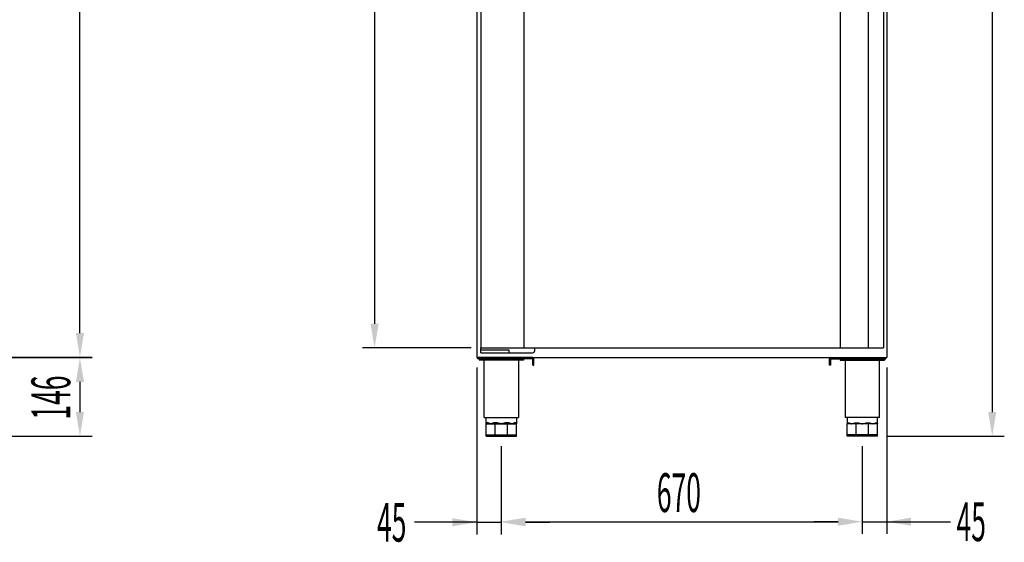
# Model space of a CAD drawing. Units: millimetres. Extents: x 11305 to 20286, y 624 to 6974.
# Drawn here: x 14460 to 16287, y 3369 to 4339 of the extents above; entities that cross this region are included whole.
import ezdxf

# ---------------------------------------------------------------- set-up
doc = ezdxf.new("R2010")
doc.units = ezdxf.units.MM
doc.layers.add('ACOTA', color=50, linetype='Continuous')
doc.styles.add('ACO', font='simplex.shx', dxfattribs={"width": 0.5})

msp = doc.modelspace()

# ---------------------------------------------------------------- linework, layer by layer
for p, q in [((15308.4, 5354.9), (15308.4, 3711.9)), ((16069.4, 5354.9), (16069.4, 3711.9)), ((15315.9, 5343.9), (15315.9, 3729.9)), ((15395.9, 5343.9), (15395.9, 3729.9)), ((15982.9, 5343.9), (15982.9, 3729.9)), ((16034.9, 5343.9), (16034.9, 3729.9)), ((16062.9, 5343.9), (16062.9, 3729.9)), ((15315.9, 3721.1), (15315.9, 3729.9)), ((15315.9, 3729.9), (16062.9, 3729.9)), ((15415.9, 3725.1), (15415.9, 3729.9)), ((15308.4, 3711.9), (16069.4, 3711.9)), ((15310.4, 3709.9), (15310.4, 3711.9)), ((15315.9, 3726.1), (15367.9, 3726.1)), ((15315.9, 3721.1), (15411.9, 3721.1)), ((15367.9, 3726.1), (15367.9, 3721.1)), ((16067.4, 3709.9), (16067.4, 3711.9))]:
    msp.add_line(p, q)
at = {"color": 7, "linetype": 'Continuous'}
for p, q in [((15412.6, 3711.9), (15310.4, 3711.9)), ((15412.6, 3709.9), (15310.4, 3709.9)), ((15312.9, 3709.9), (15312.9, 3707.4)), ((15394.9, 3709.9), (15394.9, 3707.4)), ((15412.6, 3698), (15412.6, 3709.9)), ((15414.6, 3698), (15414.6, 3709.9)), ((15963.2, 3698), (15963.2, 3709.9)), ((15965.2, 3711.9), (16067.4, 3711.9)), ((15965.2, 3709.9), (16067.4, 3709.9)), ((15965.2, 3698), (15965.2, 3709.9)), ((15982.9, 3709.9), (15982.9, 3707.4)), ((16064.9, 3709.9), (16064.9, 3707.4)), ((15394.9, 3707.4), (15312.9, 3707.4)), ((15322.2, 3600.9), (15322.2, 3707.4)), ((15385.7, 3707.4), (15385.7, 3600.9)), ((15412.6, 3698), (15414.6, 3698)), ((15965.2, 3698), (15963.2, 3698)), ((15982.9, 3707.4), (16064.9, 3707.4)), ((15992.2, 3707.4), (15992.2, 3600.9)), ((16055.7, 3600.9), (16055.7, 3707.4)), ((15322.2, 3600.9), (15385.7, 3600.9)), ((15325.9, 3588.9), (15325.9, 3600.9)), ((15381.9, 3600.9), (15381.9, 3588.9)), ((16055.7, 3600.9), (15992.2, 3600.9)), ((15995.9, 3600.9), (15995.9, 3588.9)), ((16051.9, 3588.9), (16051.9, 3600.9)), ((15325.9, 3568.9), (15325.9, 3588.9)), ((15325.9, 3588.9), (15326.5, 3588.9)), ((15326.5, 3588.9), (15334.1, 3588.9)), ((15328.3, 3590.9), (15327.8, 3590.9)), ((15334.1, 3588.9), (15341.7, 3588.9)), ((15341.9, 3589), (15341.7, 3588.9)), ((15341.7, 3588.9), (15342.3, 3588.9)), ((15342.1, 3589.1), (15341.9, 3589)), ((15342.2, 3589.3), (15342.1, 3589.1)), ((15342.3, 3589.5), (15342.2, 3589.3)), ((15342.4, 3589.8), (15342.3, 3589.5)), ((15342.3, 3568.9), (15342.3, 3588.9)), ((15342.3, 3588.9), (15343.2, 3588.9)), ((15342.5, 3590.2), (15342.4, 3589.8)), ((15342.6, 3590.9), (15342.5, 3590.5)), ((15342.5, 3590.5), (15342.5, 3590.2)), ((15343.9, 3590.9), (15342.6, 3590.9)), ((15343.3, 3589), (15343.2, 3588.9)), ((15343.2, 3588.9), (15353.9, 3588.9)), ((15343.4, 3589.1), (15343.3, 3589)), ((15343.6, 3589.3), (15343.4, 3589.1)), ((15343.7, 3589.5), (15343.6, 3589.3)), ((15343.8, 3589.8), (15343.7, 3589.5)), ((15343.9, 3590.5), (15343.8, 3590.2)), ((15343.8, 3590.2), (15343.8, 3589.8)), ((15343.9, 3590.9), (15343.9, 3590.5)), ((15353.9, 3588.9), (15364.7, 3588.9)), ((15365.3, 3590.9), (15364, 3590.9)), ((15364, 3590.9), (15364, 3590.5)), ((15364, 3590.5), (15364, 3590.2)), ((15364, 3590.2), (15364.1, 3589.8)), ((15364.1, 3589.8), (15364.2, 3589.5)), ((15364.2, 3589.5), (15364.3, 3589.3)), ((15364.3, 3589.3), (15364.4, 3589.1)), ((15364.4, 3589.1), (15364.6, 3589)), ((15364.6, 3589), (15364.7, 3588.9)), ((15364.7, 3588.9), (15365.5, 3588.9)), ((15365.3, 3590.9), (15365.3, 3590.5)), ((15365.3, 3590.5), (15365.4, 3590.2)), ((15365.4, 3590.2), (15365.4, 3589.8)), ((15365.4, 3589.8), (15365.5, 3589.5)), ((15365.5, 3589.5), (15365.7, 3589.3)), ((15365.5, 3568.9), (15365.5, 3588.9)), ((15365.5, 3588.9), (15366.1, 3588.9)), ((15365.7, 3589.3), (15365.8, 3589.1)), ((15365.8, 3589.1), (15365.9, 3589)), ((15365.9, 3589), (15366.1, 3588.9)), ((15366.1, 3588.9), (15373.7, 3588.9)), ((15373.7, 3588.9), (15381.3, 3588.9)), ((15380.1, 3590.9), (15379.5, 3590.9)), ((15381.3, 3588.9), (15381.9, 3588.9)), ((15381.9, 3568.9), (15381.9, 3588.9)), ((15995.9, 3568.9), (15995.9, 3588.9)), ((15996.5, 3588.9), (15995.9, 3588.9)), ((16004.1, 3588.9), (15996.5, 3588.9)), ((15997.8, 3590.9), (15998.3, 3590.9)), ((16011.7, 3588.9), (16004.1, 3588.9)), ((16011.9, 3589), (16011.7, 3588.9)), ((16012.3, 3588.9), (16011.7, 3588.9)), ((16012.1, 3589.1), (16011.9, 3589)), ((16012.2, 3589.3), (16012.1, 3589.1)), ((16012.3, 3589.5), (16012.2, 3589.3)), ((16012.4, 3589.8), (16012.3, 3589.5)), ((16012.3, 3568.9), (16012.3, 3588.9)), ((16013.2, 3588.9), (16012.3, 3588.9)), ((16012.5, 3590.2), (16012.4, 3589.8)), ((16012.6, 3590.9), (16012.5, 3590.5)), ((16012.5, 3590.5), (16012.5, 3590.2)), ((16012.6, 3590.9), (16013.9, 3590.9)), ((16013.3, 3589), (16013.2, 3588.9)), ((16023.9, 3588.9), (16013.2, 3588.9)), ((16013.4, 3589.1), (16013.3, 3589)), ((16013.6, 3589.3), (16013.4, 3589.1)), ((16013.7, 3589.5), (16013.6, 3589.3)), ((16013.8, 3589.8), (16013.7, 3589.5)), ((16013.9, 3590.5), (16013.8, 3590.2)), ((16013.8, 3590.2), (16013.8, 3589.8)), ((16013.9, 3590.9), (16013.9, 3590.5)), ((16034.7, 3588.9), (16023.9, 3588.9)), ((16034, 3590.9), (16035.3, 3590.9)), ((16034, 3590.9), (16034, 3590.5)), ((16034, 3590.5), (16034, 3590.2)), ((16034, 3590.2), (16034.1, 3589.8)), ((16034.1, 3589.8), (16034.2, 3589.5)), ((16034.2, 3589.5), (16034.3, 3589.3)), ((16034.3, 3589.3), (16034.4, 3589.1)), ((16034.4, 3589.1), (16034.6, 3589)), ((16034.6, 3589), (16034.7, 3588.9)), ((16035.5, 3588.9), (16034.7, 3588.9)), ((16035.3, 3590.9), (16035.3, 3590.5)), ((16035.3, 3590.5), (16035.4, 3590.2)), ((16035.4, 3590.2), (16035.4, 3589.8)), ((16035.4, 3589.8), (16035.5, 3589.5)), ((16035.5, 3589.5), (16035.7, 3589.3)), ((16035.5, 3568.9), (16035.5, 3588.9)), ((16036.1, 3588.9), (16035.5, 3588.9)), ((16035.7, 3589.3), (16035.8, 3589.1)), ((16035.8, 3589.1), (16035.9, 3589)), ((16035.9, 3589), (16036.1, 3588.9)), ((16043.7, 3588.9), (16036.1, 3588.9)), ((16051.3, 3588.9), (16043.7, 3588.9)), ((16049.5, 3590.9), (16050.1, 3590.9)), ((16051.9, 3588.9), (16051.3, 3588.9)), ((16051.9, 3568.9), (16051.9, 3588.9)), ((15325.9, 3568.9), (15342.3, 3568.9)), ((15325.9, 3565.9), (15325.9, 3568.9)), ((15325.9, 3565.9), (15342.3, 3565.9)), ((15342.3, 3565.9), (15342.3, 3568.9)), ((15342.3, 3568.9), (15365.5, 3568.9)), ((15342.3, 3565.9), (15365.5, 3565.9)), ((15365.5, 3568.9), (15381.9, 3568.9)), ((15365.5, 3565.9), (15365.5, 3568.9)), ((15365.5, 3565.9), (15381.9, 3565.9)), ((15381.9, 3565.9), (15381.9, 3568.9)), ((16012.3, 3568.9), (15995.9, 3568.9)), ((15995.9, 3565.9), (15995.9, 3568.9)), ((16012.3, 3565.9), (15995.9, 3565.9)), ((16012.3, 3565.9), (16012.3, 3568.9)), ((16035.5, 3568.9), (16012.3, 3568.9)), ((16035.5, 3565.9), (16012.3, 3565.9)), ((16051.9, 3568.9), (16035.5, 3568.9)), ((16035.5, 3565.9), (16035.5, 3568.9)), ((16051.9, 3565.9), (16035.5, 3565.9)), ((16051.9, 3565.9), (16051.9, 3568.9))]:
    msp.add_line(p, q, dxfattribs=at)
for centre, radius, start, end in [((15310.4, 3709.9), 0.001, 90, 180), ((15412.6, 3709.9), 2, 0, 90), ((15412.6, 3709.9), 0.001, 0, 90), ((15965.2, 3709.9), 2, 90, 180), ((15965.2, 3709.9), 0.001, 90, 180), ((16067.4, 3709.9), 0.001, 0, 90), ((15325.9, 3590.9), 1.94, 272.0434, 1.9065), ((15326.4, 3590.8), 1.92, 272.6944, 2.4622), ((15381.4, 3590.8), 1.92, 177.5378, 267.3058), ((15382, 3590.9), 1.94, 178.0936, 267.9565), ((15995.9, 3590.9), 1.94, 272.0435, 1.9064), ((15996.4, 3590.8), 1.92, 272.6942, 2.4622), ((16051.4, 3590.8), 1.92, 177.5378, 267.3056), ((16052, 3590.9), 1.94, 178.0935, 267.9566)]:
    msp.add_arc(centre, radius, start, end, dxfattribs=at)
msp.add_arc((15411.9, 3725.1), 4, 270, 0)
for points, knots in [([(15327.8, 3590.9), (15327.6, 3590.9), (15327.1, 3590.9), (15326.6, 3590.5), (15326.1, 3589.9), (15325.9, 3589.3), (15325.9, 3589), (15325.9, 3588.9), (15325.9, 3588.9)], [0, 0, 0, 0, 0.17852, 0.359503, 0.637236, 0.918423, 0.996813, 1, 1, 1, 1]), ([(15334.1, 3588.9), (15334.1, 3588.9), (15333.9, 3589), (15333.1, 3589.3), (15331.7, 3589.9), (15330.2, 3590.5), (15329.1, 3590.9), (15328.6, 3590.9), (15328.3, 3590.9)], [0, 0, 0, 0, 0.003188, 0.081576, 0.361122, 0.640492, 0.820357, 1, 1, 1, 1]), ([(15342.6, 3590.9), (15342, 3590.9), (15340.8, 3590.9), (15338.9, 3590.5), (15336.8, 3589.9), (15335.2, 3589.3), (15334.3, 3589), (15334.1, 3588.9), (15334.1, 3588.9)], [0, 0, 0, 0, 0.179642, 0.359508, 0.638878, 0.918424, 0.996813, 1, 1, 1, 1]), ([(15353.9, 3588.9), (15353.9, 3588.9), (15353.6, 3589), (15352.4, 3589.3), (15350.3, 3589.9), (15347.8, 3590.5), (15345.6, 3590.9), (15344.5, 3590.9), (15343.9, 3590.9)], [0, 0, 0, 0, 0.0031866, 0.0815761, 0.3611208, 0.6404917, 0.8203567, 1, 1, 1, 1]), ([(15364, 3590.9), (15363.4, 3590.9), (15362.2, 3590.9), (15360.1, 3590.5), (15357.6, 3589.9), (15355.4, 3589.3), (15354.2, 3589), (15353.9, 3588.9), (15353.9, 3588.9)], [0, 0, 0, 0, 0.179643, 0.359508, 0.638878, 0.918424, 0.996812, 1, 1, 1, 1]), ([(15373.7, 3588.9), (15373.7, 3588.9), (15373.5, 3589), (15372.6, 3589.3), (15371, 3589.9), (15368.9, 3590.5), (15367, 3590.9), (15365.9, 3590.9), (15365.3, 3590.9)], [0, 0, 0, 0, 0.003188, 0.081576, 0.361122, 0.640492, 0.820357, 1, 1, 1, 1]), ([(15379.5, 3590.9), (15379.2, 3590.9), (15378.7, 3590.9), (15377.6, 3590.5), (15376.2, 3589.9), (15374.8, 3589.3), (15373.9, 3589), (15373.7, 3588.9), (15373.7, 3588.9)], [0, 0, 0, 0, 0.179643, 0.359508, 0.638878, 0.918424, 0.996812, 1, 1, 1, 1]), ([(15381.9, 3588.9), (15381.9, 3588.9), (15381.9, 3589), (15381.9, 3589.3), (15381.7, 3589.9), (15381.3, 3590.5), (15380.7, 3590.9), (15380.3, 3590.9), (15380.1, 3590.9)], [0, 0, 0, 0, 0.003187, 0.081578, 0.359485, 0.640497, 0.819239, 1, 1, 1, 1]), ([(15995.9, 3588.9), (15995.9, 3588.9), (15995.9, 3589), (15995.9, 3589.3), (15996.1, 3589.9), (15996.6, 3590.5), (15997.1, 3590.9), (15997.6, 3590.9), (15997.8, 3590.9)], [0, 0, 0, 0, 0.003187, 0.081578, 0.359485, 0.640497, 0.819239, 1, 1, 1, 1]), ([(15998.3, 3590.9), (15998.6, 3590.9), (15999.1, 3590.9), (16000.2, 3590.5), (16001.7, 3589.9), (16003.1, 3589.3), (16003.9, 3589), (16004.1, 3588.9), (16004.1, 3588.9)], [0, 0, 0, 0, 0.179643, 0.359508, 0.638878, 0.918424, 0.996812, 1, 1, 1, 1]), ([(16004.1, 3588.9), (16004.1, 3588.9), (16004.3, 3589), (16005.2, 3589.3), (16006.8, 3589.9), (16008.9, 3590.5), (16010.8, 3590.9), (16012, 3590.9), (16012.6, 3590.9)], [0, 0, 0, 0, 0.003188, 0.081576, 0.361122, 0.640492, 0.820357, 1, 1, 1, 1]), ([(16013.9, 3590.9), (16014.5, 3590.9), (16015.6, 3590.9), (16017.8, 3590.5), (16020.3, 3589.9), (16022.4, 3589.3), (16023.6, 3589), (16023.9, 3588.9), (16023.9, 3588.9)], [0, 0, 0, 0, 0.179643, 0.359508, 0.638878, 0.918424, 0.996812, 1, 1, 1, 1]), ([(16023.9, 3588.9), (16023.9, 3588.9), (16024.2, 3589), (16025.4, 3589.3), (16027.6, 3589.9), (16030.1, 3590.5), (16032.2, 3590.9), (16033.4, 3590.9), (16034, 3590.9)], [0, 0, 0, 0, 0.0031866, 0.0815761, 0.3611208, 0.6404917, 0.8203567, 1, 1, 1, 1]), ([(16035.3, 3590.9), (16035.9, 3590.9), (16037, 3590.9), (16038.9, 3590.5), (16041, 3589.9), (16042.6, 3589.3), (16043.5, 3589), (16043.7, 3588.9), (16043.7, 3588.9)], [0, 0, 0, 0, 0.179642, 0.359508, 0.638878, 0.918424, 0.996813, 1, 1, 1, 1]), ([(16043.7, 3588.9), (16043.7, 3588.9), (16043.9, 3589), (16044.8, 3589.3), (16046.2, 3589.9), (16047.6, 3590.5), (16048.7, 3590.9), (16049.2, 3590.9), (16049.5, 3590.9)], [0, 0, 0, 0, 0.003188, 0.081576, 0.361122, 0.640492, 0.820357, 1, 1, 1, 1]), ([(16050.1, 3590.9), (16050.3, 3590.9), (16050.7, 3590.9), (16051.3, 3590.5), (16051.7, 3589.9), (16051.9, 3589.3), (16051.9, 3589), (16051.9, 3588.9), (16051.9, 3588.9)], [0, 0, 0, 0, 0.17852, 0.359503, 0.637236, 0.918423, 0.996813, 1, 1, 1, 1])]:
    msp.add_open_spline(points, degree=3, knots=knots, dxfattribs=at)
at = {"layer": 'ACOTA'}
for p, q in [((14572.1, 3757.5), (14572.1, 5707.5)), ((16264.9, 5703.9), (16264.9, 3610.9)), ((15118.8, 5298.9), (15118.8, 3774.9)), ((15297.9, 3729.9), (15096.3, 3729.9)), ((14231.7, 3711.9), (14594.6, 3711.9)), ((14235, 3712.5), (14594.6, 3712.5)), ((15308.4, 3693.9), (15308.4, 3383.9)), ((16069.4, 3693.9), (16069.4, 3384.9)), ((14572.1, 3666.9), (14572.1, 3610.9)), ((14218.2, 3565.9), (14594.6, 3565.9)), ((16069.9, 3565.9), (16287.4, 3565.9)), ((15353.9, 3547.9), (15353.9, 3384.9)), ((15353.9, 3547.9), (15353.9, 3383.9)), ((16023.9, 3547.9), (16023.9, 3384.9)), ((16023.9, 3547.9), (16023.9, 3384.9)), ((15308.4, 3406.4), (15192.8, 3406.4)), ((15263.4, 3406.4), (15218.4, 3406.4)), ((15308.4, 3406.4), (15353.9, 3406.4)), ((15398.9, 3407.4), (15978.9, 3407.4)), ((15398.9, 3406.4), (15443.9, 3406.4)), ((15978.9, 3407.4), (15933.9, 3407.4)), ((16023.9, 3407.4), (16069.4, 3407.4)), ((16069.4, 3407.4), (16187.5, 3407.4)), ((16114.4, 3407.4), (16159.4, 3407.4))]:
    msp.add_line(p, q, dxfattribs=at)
for points in [[(15111.3, 3774.9), (15126.3, 3774.9), (15118.8, 3729.9)], [(14564.6, 3757.5), (14579.6, 3757.5), (14572.1, 3712.5)], [(14579.6, 3666.9), (14564.6, 3666.9), (14572.1, 3711.9)], [(14564.6, 3610.9), (14579.6, 3610.9), (14572.1, 3565.9)], [(16257.4, 3610.9), (16272.4, 3610.9), (16264.9, 3565.9)], [(15263.4, 3398.9), (15263.4, 3413.9), (15308.4, 3406.4)], [(15398.9, 3414.9), (15398.9, 3399.9), (15353.9, 3407.4)], [(15398.9, 3413.9), (15398.9, 3398.9), (15353.9, 3406.4)], [(15978.9, 3399.9), (15978.9, 3414.9), (16023.9, 3407.4)], [(15978.9, 3399.9), (15978.9, 3414.9), (16023.9, 3407.4)], [(16114.4, 3414.9), (16114.4, 3399.9), (16069.4, 3407.4)]]:
    msp.add_solid(points, dxfattribs=at)

# ---------------------------------------------------------------- texts
at = {"layer": 'ACOTA', "style": 'ACO', "width": 0.5}
msp.add_text('146', height=72, rotation=90, dxfattribs=at).set_placement((14554.1, 3596.9))
for s, p in [('670', (15642.6, 3425.4)), ('45', (15123.3, 3370.4)), ('45', (16198.7, 3371.4))]:
    msp.add_text(s, height=72, dxfattribs=at).set_placement(p)

doc.saveas('drawing.dxf')
